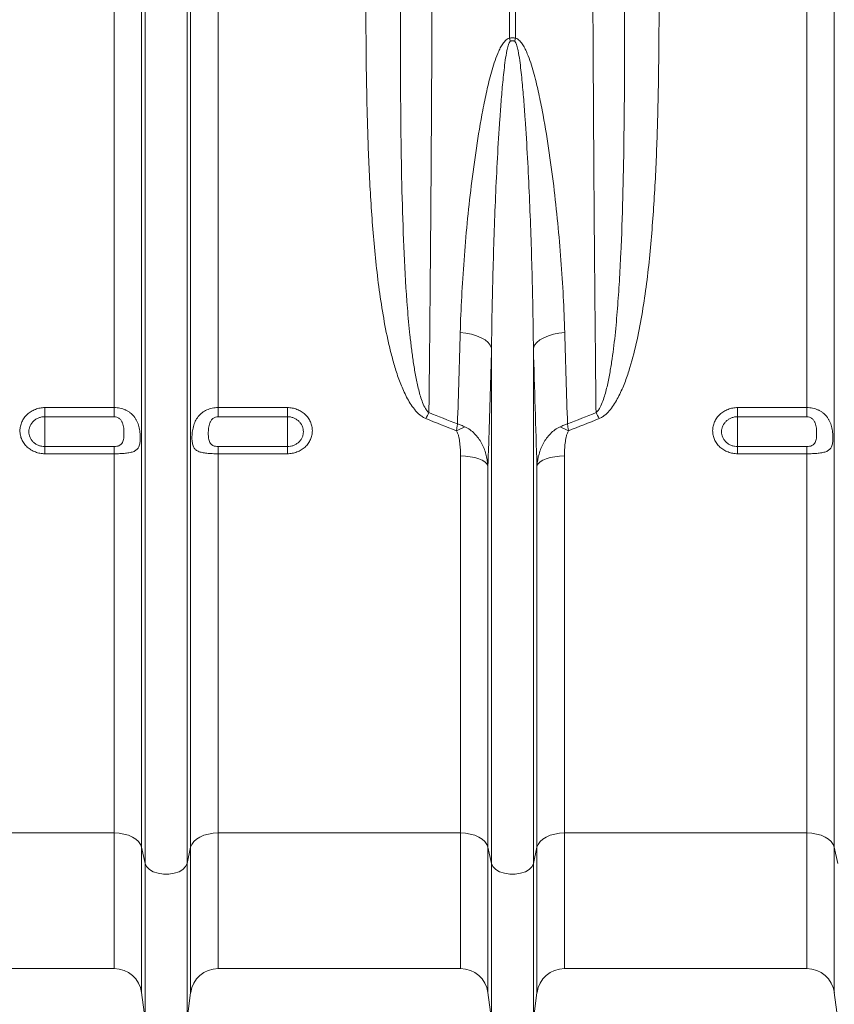
# Model space of a CAD drawing. Units: millimetres. Extents: x 95534 to 120748, y -7412 to 1675.
# Drawn here: x 97970 to 98206, y -5148 to -4864 of the extents above; entities that cross this region are included whole.
import ezdxf

# ---------------------------------------------------------------- set-up
doc = ezdxf.new("R2010")
doc.units = ezdxf.units.MM
doc.header["$LTSCALE"] = 2.5
doc.layers.add('ACO_DRAINAGE', color=10, linetype='Continuous')

# ---------------------------------------------------------------- blocks, each defined once
blk = doc.blocks.new('ACO-32824-FRONT')
at = {"layer": 'ACO_DRAINAGE', "linetype": 'Continuous', "lineweight": 0}
for p, q in [((52.686, -46.72), (52.686, -36.215)), ((53.082, -53.065), (53.082, -36.215)), ((53.134, -53.297), (53.134, -36.215)), ((53.738, -53.297), (53.738, -36.215)), ((53.79, -53.065), (53.79, -36.215)), ((54.187, -46.72), (54.187, -36.215)), ((58.393, -41.39), (58.393, -36.215)), ((58.48, -36.215), (58.48, -41.39)), ((62.686, -46.72), (62.686, -36.215)), ((63.082, -53.065), (63.082, -36.215)), ((57.765, -45.646), (57.682, -45.637)), ((57.845, -45.662), (57.765, -45.646)), ((57.918, -45.684), (57.845, -45.662)), ((57.984, -45.711), (57.918, -45.684)), ((58.04, -45.744), (57.984, -45.711)), ((58.084, -45.781), (58.04, -45.744)), ((58.788, -45.781), (58.832, -45.744)), ((58.832, -45.744), (58.888, -45.711)), ((58.888, -45.711), (58.954, -45.684)), ((58.954, -45.684), (59.028, -45.662)), ((59.028, -45.662), (59.107, -45.646)), ((59.107, -45.646), (59.191, -45.637)), ((58.116, -45.82), (58.084, -45.781)), ((58.134, -45.862), (58.116, -45.82)), ((58.134, -53.297), (58.134, -45.862)), ((58.738, -45.862), (58.756, -45.82)), ((58.738, -53.297), (58.738, -45.862)), ((58.756, -45.82), (58.788, -45.781)), ((51.686, -46.72), (52.686, -46.72)), ((51.686, -46.72), (51.686, -46.851)), ((52.686, -46.851), (52.686, -46.72)), ((54.187, -46.72), (55.186, -46.72)), ((54.187, -46.72), (54.187, -46.851)), ((55.186, -46.851), (55.186, -46.72)), ((61.686, -46.72), (62.686, -46.72)), ((61.686, -46.72), (61.686, -46.851)), ((62.686, -46.851), (62.686, -46.72)), ((52.686, -46.851), (51.686, -46.851)), ((51.686, -46.851), (51.686, -47.283)), ((55.186, -46.851), (54.187, -46.851)), ((55.186, -46.851), (55.186, -47.283)), ((62.686, -46.851), (61.686, -46.851)), ((61.686, -46.851), (61.686, -47.283)), ((51.686, -47.385), (51.686, -47.283)), ((51.686, -47.283), (52.686, -47.283)), ((52.686, -47.385), (52.686, -47.283)), ((54.187, -47.283), (54.187, -47.385)), ((54.187, -47.283), (55.186, -47.283)), ((55.186, -47.283), (55.186, -47.385)), ((61.686, -47.385), (61.686, -47.283)), ((61.686, -47.283), (62.686, -47.283)), ((62.686, -47.385), (62.686, -47.283)), ((52.686, -47.385), (51.686, -47.385)), ((52.686, -52.858), (52.686, -47.385)), ((54.187, -52.858), (54.187, -47.385)), ((55.186, -47.385), (54.187, -47.385)), ((57.686, -52.858), (57.686, -47.418)), ((57.757, -47.42), (57.686, -47.418)), ((57.827, -47.428), (57.757, -47.42)), ((57.891, -47.441), (57.827, -47.428)), ((57.949, -47.458), (57.891, -47.441)), ((57.999, -47.479), (57.949, -47.458)), ((58.923, -47.458), (58.873, -47.479)), ((58.981, -47.441), (58.923, -47.458)), ((59.046, -47.428), (58.981, -47.441)), ((59.115, -47.42), (59.046, -47.428)), ((59.187, -47.418), (59.115, -47.42)), ((59.187, -52.858), (59.187, -47.418)), ((62.686, -47.385), (61.686, -47.385)), ((62.686, -52.858), (62.686, -47.385)), ((58.038, -47.503), (57.999, -47.479)), ((58.066, -47.529), (58.038, -47.503)), ((58.082, -47.557), (58.066, -47.529)), ((58.082, -53.065), (58.082, -47.557)), ((58.806, -47.529), (58.79, -47.557)), ((58.79, -53.065), (58.79, -47.557)), ((58.834, -47.503), (58.806, -47.529)), ((58.873, -47.479), (58.834, -47.503)), ((52.686, -52.858), (49.187, -52.858)), ((52.686, -52.858), (52.686, -54.815)), ((52.757, -52.862), (52.686, -52.858)), ((54.187, -52.858), (54.115, -52.862)), ((57.686, -52.858), (54.187, -52.858)), ((54.187, -52.858), (54.187, -54.815)), ((57.686, -52.858), (57.686, -54.815)), ((57.757, -52.862), (57.686, -52.858)), ((59.187, -52.858), (59.115, -52.862)), ((62.686, -52.858), (59.187, -52.858)), ((59.187, -52.858), (59.187, -54.815)), ((62.686, -52.858), (62.686, -54.815)), ((62.757, -52.862), (62.686, -52.858)), ((52.827, -52.874), (52.757, -52.862)), ((52.891, -52.892), (52.827, -52.874)), ((52.949, -52.917), (52.891, -52.892)), ((52.999, -52.948), (52.949, -52.917)), ((53.038, -52.984), (52.999, -52.948)), ((53.066, -53.024), (53.038, -52.984)), ((53.834, -52.984), (53.806, -53.024)), ((53.873, -52.948), (53.834, -52.984)), ((53.923, -52.917), (53.873, -52.948)), ((53.981, -52.892), (53.923, -52.917)), ((54.046, -52.874), (53.981, -52.892)), ((54.115, -52.862), (54.046, -52.874)), ((57.827, -52.874), (57.757, -52.862)), ((57.891, -52.892), (57.827, -52.874)), ((57.949, -52.917), (57.891, -52.892)), ((57.999, -52.948), (57.949, -52.917)), ((58.038, -52.984), (57.999, -52.948)), ((58.066, -53.024), (58.038, -52.984)), ((58.834, -52.984), (58.806, -53.024)), ((58.873, -52.948), (58.834, -52.984)), ((58.923, -52.917), (58.873, -52.948)), ((58.981, -52.892), (58.923, -52.917)), ((59.046, -52.874), (58.981, -52.892)), ((59.115, -52.862), (59.046, -52.874)), ((62.827, -52.874), (62.757, -52.862)), ((62.891, -52.892), (62.827, -52.874)), ((62.949, -52.917), (62.891, -52.892)), ((62.999, -52.948), (62.949, -52.917)), ((63.038, -52.984), (62.999, -52.948)), ((63.066, -53.024), (63.038, -52.984)), ((53.082, -53.065), (53.066, -53.024)), ((53.134, -53.297), (53.082, -53.065)), ((53.082, -53.065), (53.082, -55.163)), ((53.79, -53.065), (53.738, -53.297)), ((53.806, -53.024), (53.79, -53.065)), ((53.79, -53.065), (53.79, -55.163)), ((58.082, -53.065), (58.066, -53.024)), ((58.134, -53.297), (58.082, -53.065)), ((58.082, -53.065), (58.082, -55.163)), ((58.79, -53.065), (58.738, -53.297)), ((58.806, -53.024), (58.79, -53.065)), ((58.79, -53.065), (58.79, -55.163)), ((63.082, -53.065), (63.066, -53.024)), ((63.134, -53.297), (63.082, -53.065)), ((63.082, -53.065), (63.082, -55.163)), ((53.134, -53.297), (53.134, -55.55)), ((53.154, -53.343), (53.134, -53.297)), ((53.194, -53.384), (53.154, -53.343)), ((53.251, -53.417), (53.194, -53.384)), ((53.319, -53.441), (53.251, -53.417)), ((53.622, -53.417), (53.553, -53.441)), ((53.678, -53.384), (53.622, -53.417)), ((53.718, -53.343), (53.678, -53.384)), ((53.738, -53.297), (53.718, -53.343)), ((53.738, -53.297), (53.738, -55.55)), ((58.134, -53.297), (58.134, -55.55)), ((58.154, -53.343), (58.134, -53.297)), ((58.194, -53.384), (58.154, -53.343)), ((58.251, -53.417), (58.194, -53.384)), ((58.319, -53.441), (58.251, -53.417)), ((58.622, -53.417), (58.553, -53.441)), ((58.678, -53.384), (58.622, -53.417)), ((58.718, -53.343), (58.678, -53.384)), ((58.738, -53.297), (58.718, -53.343)), ((58.738, -53.297), (58.738, -55.55)), ((53.396, -53.453), (53.319, -53.441)), ((53.476, -53.453), (53.396, -53.453)), ((53.553, -53.441), (53.476, -53.453)), ((58.396, -53.453), (58.319, -53.441)), ((58.476, -53.453), (58.396, -53.453)), ((58.553, -53.441), (58.476, -53.453)), ((49.187, -54.815), (52.686, -54.815)), ((54.187, -54.815), (57.686, -54.815)), ((59.187, -54.815), (62.686, -54.815)), ((53.082, -55.163), (53.134, -55.55)), ((53.738, -55.55), (53.79, -55.163)), ((58.082, -55.163), (58.134, -55.55)), ((58.738, -55.55), (58.79, -55.163)), ((63.082, -55.163), (63.134, -55.55))]:
    blk.add_line(p, q, dxfattribs=at)
for centre, radius, start, end in [((55.209, -42.159), 3.276, 12.772, 13.582), ((61.664, -42.159), 3.276, 166.418, 167.228), ((59.256, -47.872), 2.296, 151.9385, 154.3462), ((57.617, -47.872), 2.296, 25.6538, 28.0615), ((58.107, -47.893), 0.965, 111.797, 119.7555), ((58.766, -47.893), 0.965, 60.2445, 68.203), ((52.686, -55.215), 0.4, 7.5666, 90), ((54.187, -55.215), 0.4, 90, 172.4334), ((57.686, -55.215), 0.4, 7.5666, 90), ((59.187, -55.215), 0.4, 90, 172.4334), ((62.686, -55.215), 0.4, 7.5666, 90)]:
    blk.add_arc(centre, radius, start, end, dxfattribs=at)
for points, knots in [([(57.285, -36.215), (57.285, -36.45), (57.285, -36.686), (57.284, -37.156), (57.284, -37.391), (57.283, -38.093), (57.282, -38.558), (57.28, -39.484), (57.278, -39.944), (57.276, -40.629), (57.275, -40.857), (57.273, -41.198), (57.273, -41.312), (57.272, -41.537), (57.271, -41.65), (57.268, -42.21), (57.266, -42.65), (57.26, -43.517), (57.257, -43.943), (57.25, -44.782), (57.246, -45.194), (57.239, -46.004), (57.234, -46.402), (57.23, -46.792)], [0, 0, 0, 0, 0.0625, 0.0625, 0.125, 0.125, 0.25, 0.25, 0.375, 0.375, 0.4375, 0.4375, 0.46875, 0.46875, 0.5, 0.5, 0.625, 0.625, 0.75, 0.75, 0.875, 0.875, 1, 1, 1, 1]), ([(59.642, -46.792), (59.64, -46.597), (59.638, -46.399), (59.634, -45.999), (59.632, -45.797), (59.626, -45.185), (59.622, -44.769), (59.615, -43.924), (59.612, -43.494), (59.608, -42.838), (59.607, -42.617), (59.605, -42.284), (59.604, -42.172), (59.603, -41.949), (59.602, -41.837), (59.599, -41.277), (59.597, -40.826), (59.594, -39.919), (59.592, -39.463), (59.59, -38.545), (59.589, -38.083), (59.588, -37.153), (59.588, -36.686), (59.588, -36.215)], [0, 0, 0, 0, 0.0625, 0.0625, 0.125, 0.125, 0.25, 0.25, 0.375, 0.375, 0.4375, 0.4375, 0.46875, 0.46875, 0.5, 0.5, 0.625, 0.625, 0.75, 0.75, 0.875, 0.875, 1, 1, 1, 1]), ([(57.186, -46.878), (57.169, -46.871), (57.153, -46.863), (57.123, -46.843), (57.108, -46.833), (57.081, -46.809), (57.068, -46.797), (57.044, -46.771), (57.032, -46.758), (56.999, -46.717), (56.979, -46.688), (56.941, -46.629), (56.924, -46.599), (56.876, -46.506), (56.848, -46.443), (56.798, -46.316), (56.775, -46.251), (56.734, -46.12), (56.715, -46.054), (56.679, -45.92), (56.663, -45.853), (56.617, -45.651), (56.591, -45.516), (56.545, -45.245), (56.524, -45.109), (56.488, -44.835), (56.473, -44.697), (56.43, -44.284), (56.408, -44.006), (56.374, -43.448), (56.361, -43.167), (56.341, -42.602), (56.334, -42.317), (56.32, -41.462), (56.319, -40.889), (56.32, -40.312)], [0, 0, 0, 0, 0.007812, 0.007812, 0.015625, 0.015625, 0.023437, 0.023437, 0.03125, 0.03125, 0.046875, 0.046875, 0.0625, 0.0625, 0.09375, 0.09375, 0.125, 0.125, 0.15625, 0.15625, 0.1875, 0.1875, 0.25, 0.25, 0.3125, 0.3125, 0.375, 0.375, 0.5, 0.5, 0.625, 0.625, 0.75, 0.75, 1, 1, 1, 1]), ([(60.552, -40.312), (60.554, -40.889), (60.552, -41.462), (60.538, -42.318), (60.531, -42.602), (60.511, -43.168), (60.498, -43.449), (60.472, -43.87), (60.462, -44.009), (60.44, -44.288), (60.428, -44.427), (60.399, -44.704), (60.383, -44.842), (60.347, -45.117), (60.326, -45.253), (60.28, -45.525), (60.253, -45.66), (60.192, -45.928), (60.158, -46.061), (60.095, -46.257), (60.072, -46.321), (60.022, -46.448), (59.994, -46.511), (59.946, -46.602), (59.929, -46.632), (59.892, -46.691), (59.872, -46.719), (59.828, -46.773), (59.804, -46.799), (59.763, -46.833), (59.749, -46.844), (59.719, -46.863), (59.703, -46.871), (59.686, -46.878)], [0, 0, 0, 0, 0.25, 0.25, 0.375, 0.375, 0.5, 0.5, 0.5625, 0.5625, 0.625, 0.625, 0.6875, 0.6875, 0.75, 0.75, 0.8125, 0.8125, 0.875, 0.875, 0.90625, 0.90625, 0.9375, 0.9375, 0.953125, 0.953125, 0.96875, 0.96875, 0.984375, 0.984375, 0.992187, 0.992187, 1, 1, 1, 1]), ([(56.82, -40.385), (56.818, -40.948), (56.817, -41.505), (56.822, -42.334), (56.824, -42.609), (56.831, -43.155), (56.836, -43.426), (56.851, -43.964), (56.86, -44.231), (56.884, -44.761), (56.899, -45.024), (56.93, -45.415), (56.942, -45.545), (56.963, -45.739), (56.97, -45.803), (56.986, -45.932), (56.995, -45.996), (57.014, -46.124), (57.024, -46.188), (57.048, -46.314), (57.061, -46.377), (57.084, -46.471), (57.092, -46.502), (57.11, -46.564), (57.12, -46.594), (57.142, -46.655), (57.154, -46.685), (57.177, -46.728), (57.186, -46.742), (57.2, -46.762), (57.205, -46.769), (57.217, -46.781), (57.223, -46.787), (57.23, -46.792)], [0, 0, 0, 0, 0.25, 0.25, 0.375, 0.375, 0.5, 0.5, 0.625, 0.625, 0.75, 0.75, 0.8125, 0.8125, 0.84375, 0.84375, 0.875, 0.875, 0.90625, 0.90625, 0.9375, 0.9375, 0.953125, 0.953125, 0.96875, 0.96875, 0.984375, 0.984375, 0.992188, 0.992188, 0.996094, 0.996094, 1, 1, 1, 1]), ([(59.642, -46.792), (59.649, -46.787), (59.655, -46.781), (59.667, -46.769), (59.672, -46.762), (59.686, -46.742), (59.695, -46.728), (59.718, -46.685), (59.73, -46.655), (59.752, -46.595), (59.762, -46.564), (59.78, -46.503), (59.788, -46.472), (59.811, -46.379), (59.824, -46.316), (59.848, -46.189), (59.858, -46.126), (59.887, -45.935), (59.903, -45.806), (59.93, -45.548), (59.942, -45.418), (59.962, -45.157), (59.971, -45.026), (59.987, -44.762), (59.994, -44.63), (60.013, -44.231), (60.022, -43.964), (60.036, -43.425), (60.041, -43.153), (60.048, -42.607), (60.051, -42.333), (60.055, -41.504), (60.054, -40.947), (60.052, -40.385)], [0, 0, 0, 0, 0.003906, 0.003906, 0.007812, 0.007812, 0.015625, 0.015625, 0.03125, 0.03125, 0.046875, 0.046875, 0.0625, 0.0625, 0.09375, 0.09375, 0.125, 0.125, 0.1875, 0.1875, 0.25, 0.25, 0.3125, 0.3125, 0.375, 0.375, 0.5, 0.5, 0.625, 0.625, 0.75, 0.75, 1, 1, 1, 1]), ([(57.682, -45.637), (57.691, -45.294), (57.71, -44.945), (57.75, -44.415), (57.765, -44.237), (57.8, -43.88), (57.819, -43.7), (57.863, -43.338), (57.888, -43.156), (57.942, -42.791), (57.973, -42.608), (58.025, -42.334), (58.044, -42.242), (58.085, -42.059), (58.107, -41.968), (58.145, -41.832), (58.159, -41.787), (58.189, -41.697), (58.205, -41.653), (58.232, -41.588), (58.242, -41.566), (58.263, -41.523), (58.274, -41.503), (58.3, -41.463), (58.314, -41.443), (58.339, -41.418), (58.349, -41.41), (58.369, -41.397), (58.38, -41.392), (58.393, -41.39)], [0, 0, 0, 0, 0.25, 0.25, 0.375, 0.375, 0.5, 0.5, 0.625, 0.625, 0.75, 0.75, 0.8125, 0.8125, 0.875, 0.875, 0.90625, 0.90625, 0.9375, 0.9375, 0.953125, 0.953125, 0.96875, 0.96875, 0.984375, 0.984375, 0.992187, 0.992187, 1, 1, 1, 1]), ([(58.403, -41.435), (58.4, -41.436), (58.398, -41.439), (58.394, -41.443), (58.393, -41.446), (58.388, -41.453), (58.386, -41.459), (58.379, -41.475), (58.375, -41.486), (58.365, -41.521), (58.36, -41.544), (58.346, -41.613), (58.339, -41.66), (58.325, -41.754), (58.32, -41.801), (58.309, -41.896), (58.304, -41.943), (58.29, -42.084), (58.282, -42.178), (58.267, -42.366), (58.26, -42.46), (58.241, -42.742), (58.229, -42.929), (58.209, -43.303), (58.2, -43.489), (58.176, -44.045), (58.164, -44.413), (58.144, -45.142), (58.137, -45.503), (58.134, -45.862)], [0, 0, 0, 0, 0.001953, 0.001953, 0.003906, 0.003906, 0.007812, 0.007812, 0.015625, 0.015625, 0.03125, 0.03125, 0.0625, 0.0625, 0.09375, 0.09375, 0.125, 0.125, 0.1875, 0.1875, 0.25, 0.25, 0.375, 0.375, 0.5, 0.5, 0.75, 0.75, 1, 1, 1, 1]), ([(58.393, -41.39), (58.399, -41.387), (58.406, -41.385), (58.421, -41.382), (58.429, -41.381), (58.444, -41.381), (58.451, -41.382), (58.466, -41.385), (58.473, -41.387), (58.48, -41.39)], [0, 0, 0, 0, 0.25, 0.25, 0.5, 0.5, 0.75, 0.75, 1, 1, 1, 1]), ([(58.469, -41.435), (58.464, -41.432), (58.459, -41.43), (58.448, -41.427), (58.442, -41.426), (58.43, -41.426), (58.424, -41.427), (58.413, -41.43), (58.408, -41.432), (58.403, -41.435)], [0, 0, 0, 0, 0.25, 0.25, 0.5, 0.5, 0.75, 0.75, 1, 1, 1, 1]), ([(58.738, -45.862), (58.735, -45.503), (58.728, -45.141), (58.709, -44.412), (58.696, -44.044), (58.672, -43.489), (58.663, -43.303), (58.643, -42.93), (58.632, -42.743), (58.612, -42.461), (58.606, -42.367), (58.591, -42.179), (58.582, -42.085), (58.568, -41.943), (58.564, -41.896), (58.553, -41.802), (58.547, -41.755), (58.534, -41.661), (58.526, -41.614), (58.512, -41.544), (58.507, -41.521), (58.497, -41.487), (58.494, -41.475), (58.487, -41.459), (58.484, -41.453), (58.48, -41.446), (58.478, -41.443), (58.474, -41.439), (58.472, -41.436), (58.469, -41.435)], [0, 0, 0, 0, 0.25, 0.25, 0.5, 0.5, 0.625, 0.625, 0.75, 0.75, 0.8125, 0.8125, 0.875, 0.875, 0.90625, 0.90625, 0.9375, 0.9375, 0.96875, 0.96875, 0.984375, 0.984375, 0.992187, 0.992187, 0.996094, 0.996094, 0.998047, 0.998047, 1, 1, 1, 1]), ([(58.48, -41.39), (58.492, -41.392), (58.503, -41.397), (58.524, -41.411), (58.533, -41.419), (58.551, -41.436), (58.558, -41.445), (58.573, -41.464), (58.58, -41.474), (58.599, -41.504), (58.61, -41.525), (58.632, -41.568), (58.641, -41.59), (58.669, -41.656), (58.685, -41.7), (58.714, -41.79), (58.728, -41.835), (58.766, -41.971), (58.788, -42.062), (58.829, -42.245), (58.848, -42.337), (58.9, -42.612), (58.93, -42.795), (58.985, -43.159), (59.009, -43.34), (59.053, -43.701), (59.072, -43.88), (59.107, -44.237), (59.123, -44.414), (59.149, -44.767), (59.161, -44.943), (59.179, -45.292), (59.186, -45.465), (59.191, -45.637)], [0, 0, 0, 0, 0.007813, 0.007813, 0.015625, 0.015625, 0.023438, 0.023438, 0.03125, 0.03125, 0.046875, 0.046875, 0.0625, 0.0625, 0.09375, 0.09375, 0.125, 0.125, 0.1875, 0.1875, 0.25, 0.25, 0.375, 0.375, 0.5, 0.5, 0.625, 0.625, 0.75, 0.75, 0.875, 0.875, 1, 1, 1, 1]), ([(57.642, -46.956), (57.649, -46.742), (57.656, -46.525), (57.669, -46.085), (57.676, -45.863), (57.682, -45.637)], [0, 0, 0, 0, 0.5, 0.5, 1, 1, 1, 1]), ([(58.134, -45.862), (58.126, -46.153), (58.118, -46.441), (58.101, -47.006), (58.092, -47.284), (58.082, -47.557)], [0, 0, 0, 0, 0.5, 0.5, 1, 1, 1, 1]), ([(51.686, -47.385), (51.662, -47.385), (51.638, -47.383), (51.592, -47.375), (51.57, -47.368), (51.537, -47.356), (51.526, -47.351), (51.505, -47.341), (51.495, -47.335), (51.466, -47.317), (51.448, -47.304), (51.414, -47.273), (51.399, -47.256), (51.38, -47.229), (51.374, -47.22), (51.362, -47.2), (51.357, -47.19), (51.344, -47.16), (51.337, -47.14), (51.328, -47.097), (51.326, -47.075), (51.326, -47.032), (51.328, -47.01), (51.335, -46.978), (51.338, -46.967), (51.345, -46.946), (51.352, -46.926), (51.363, -46.906), (51.374, -46.887), (51.38, -46.877), (51.399, -46.85), (51.414, -46.833), (51.448, -46.802), (51.466, -46.788), (51.505, -46.764), (51.526, -46.754), (51.559, -46.741), (51.57, -46.737), (51.593, -46.731), (51.604, -46.728), (51.639, -46.722), (51.662, -46.72), (51.686, -46.72)], [0, 0, 0, 0, 0.0625, 0.0625, 0.125, 0.125, 0.15625, 0.15625, 0.1875, 0.1875, 0.25, 0.25, 0.3125, 0.3125, 0.34375, 0.34375, 0.375, 0.375, 0.4375, 0.4375, 0.5, 0.5, 0.5625, 0.5625, 0.59375, 0.59375, 0.625, 0.65625, 0.65625, 0.6875, 0.6875, 0.75, 0.75, 0.8125, 0.8125, 0.875, 0.875, 0.90625, 0.90625, 0.9375, 0.9375, 1, 1, 1, 1]), ([(52.686, -46.72), (52.714, -46.72), (52.742, -46.723), (52.782, -46.731), (52.796, -46.734), (52.822, -46.743), (52.835, -46.748), (52.86, -46.759), (52.872, -46.765), (52.895, -46.778), (52.906, -46.786), (52.937, -46.81), (52.956, -46.828), (52.981, -46.859), (52.988, -46.87), (53.002, -46.892), (53.009, -46.904), (53.02, -46.928), (53.026, -46.94), (53.035, -46.966), (53.039, -46.979), (53.046, -47.006), (53.049, -47.02), (53.054, -47.047), (53.056, -47.061), (53.06, -47.089), (53.061, -47.103), (53.062, -47.13), (53.063, -47.144), (53.063, -47.183), (53.061, -47.207), (53.055, -47.249), (53.05, -47.268), (53.036, -47.3), (53.026, -47.313), (53.009, -47.329), (53.002, -47.334), (52.988, -47.343), (52.981, -47.347), (52.964, -47.355), (52.956, -47.358), (52.937, -47.364), (52.927, -47.366), (52.895, -47.373), (52.872, -47.376), (52.835, -47.38), (52.822, -47.381), (52.796, -47.383), (52.783, -47.383), (52.742, -47.385), (52.714, -47.385), (52.686, -47.385)], [0, 0, 0, 0, 0.0625, 0.0625, 0.09375, 0.09375, 0.125, 0.125, 0.15625, 0.15625, 0.1875, 0.1875, 0.25, 0.25, 0.28125, 0.28125, 0.3125, 0.3125, 0.34375, 0.34375, 0.375, 0.375, 0.40625, 0.40625, 0.4375, 0.4375, 0.46875, 0.46875, 0.5, 0.5, 0.5625, 0.5625, 0.625, 0.625, 0.6875, 0.6875, 0.71875, 0.71875, 0.75, 0.75, 0.78125, 0.78125, 0.8125, 0.8125, 0.875, 0.875, 0.90625, 0.90625, 0.9375, 0.9375, 1, 1, 1, 1]), ([(54.187, -47.385), (54.172, -47.385), (54.158, -47.385), (54.13, -47.385), (54.117, -47.384), (54.089, -47.383), (54.076, -47.383), (54.05, -47.381), (54.037, -47.38), (54.012, -47.377), (54, -47.376), (53.977, -47.372), (53.966, -47.371), (53.935, -47.364), (53.916, -47.358), (53.891, -47.347), (53.884, -47.343), (53.87, -47.334), (53.863, -47.329), (53.846, -47.313), (53.837, -47.3), (53.826, -47.276), (53.823, -47.267), (53.818, -47.249), (53.816, -47.239), (53.813, -47.218), (53.811, -47.206), (53.81, -47.182), (53.809, -47.17), (53.809, -47.144), (53.81, -47.131), (53.811, -47.104), (53.813, -47.09), (53.817, -47.048), (53.822, -47.021), (53.833, -46.98), (53.837, -46.967), (53.846, -46.941), (53.852, -46.929), (53.869, -46.893), (53.883, -46.87), (53.908, -46.839), (53.916, -46.829), (53.935, -46.811), (53.945, -46.802), (53.976, -46.778), (54, -46.765), (54.037, -46.748), (54.05, -46.743), (54.076, -46.735), (54.089, -46.731), (54.116, -46.725), (54.13, -46.723), (54.158, -46.72), (54.172, -46.72), (54.187, -46.72)], [0, 0, 0, 0, 0.03125, 0.03125, 0.0625, 0.0625, 0.09375, 0.09375, 0.125, 0.125, 0.15625, 0.15625, 0.1875, 0.1875, 0.25, 0.25, 0.28125, 0.28125, 0.3125, 0.3125, 0.375, 0.375, 0.40625, 0.40625, 0.4375, 0.4375, 0.46875, 0.46875, 0.5, 0.5, 0.53125, 0.53125, 0.5625, 0.5625, 0.625, 0.625, 0.65625, 0.65625, 0.6875, 0.6875, 0.75, 0.75, 0.78125, 0.78125, 0.8125, 0.8125, 0.875, 0.875, 0.90625, 0.90625, 0.9375, 0.9375, 0.96875, 0.96875, 1, 1, 1, 1]), ([(55.186, -46.72), (55.21, -46.72), (55.234, -46.722), (55.28, -46.731), (55.303, -46.737), (55.335, -46.75), (55.346, -46.754), (55.367, -46.765), (55.377, -46.77), (55.406, -46.788), (55.425, -46.802), (55.458, -46.834), (55.473, -46.85), (55.493, -46.878), (55.499, -46.887), (55.51, -46.906), (55.515, -46.916), (55.528, -46.946), (55.535, -46.967), (55.544, -47.01), (55.547, -47.032), (55.547, -47.075), (55.544, -47.097), (55.537, -47.129), (55.535, -47.14), (55.528, -47.161), (55.52, -47.181), (55.51, -47.2), (55.499, -47.22), (55.493, -47.229), (55.473, -47.256), (55.458, -47.273), (55.425, -47.304), (55.406, -47.318), (55.367, -47.342), (55.346, -47.352), (55.313, -47.364), (55.302, -47.368), (55.279, -47.374), (55.268, -47.377), (55.233, -47.383), (55.21, -47.385), (55.186, -47.385)], [0, 0, 0, 0, 0.0625, 0.0625, 0.125, 0.125, 0.15625, 0.15625, 0.1875, 0.1875, 0.25, 0.25, 0.3125, 0.3125, 0.34375, 0.34375, 0.375, 0.375, 0.4375, 0.4375, 0.5, 0.5, 0.5625, 0.5625, 0.59375, 0.59375, 0.625, 0.65625, 0.65625, 0.6875, 0.6875, 0.75, 0.75, 0.8125, 0.8125, 0.875, 0.875, 0.90625, 0.90625, 0.9375, 0.9375, 1, 1, 1, 1]), ([(61.686, -47.385), (61.662, -47.385), (61.638, -47.383), (61.592, -47.375), (61.57, -47.368), (61.537, -47.356), (61.526, -47.351), (61.505, -47.341), (61.495, -47.335), (61.466, -47.317), (61.448, -47.304), (61.414, -47.273), (61.399, -47.256), (61.38, -47.229), (61.374, -47.22), (61.362, -47.2), (61.357, -47.19), (61.344, -47.16), (61.337, -47.14), (61.328, -47.097), (61.326, -47.075), (61.326, -47.032), (61.328, -47.01), (61.335, -46.978), (61.338, -46.967), (61.345, -46.946), (61.352, -46.926), (61.363, -46.906), (61.374, -46.887), (61.38, -46.877), (61.399, -46.85), (61.414, -46.833), (61.448, -46.802), (61.466, -46.788), (61.505, -46.764), (61.526, -46.754), (61.559, -46.741), (61.57, -46.737), (61.593, -46.731), (61.604, -46.728), (61.639, -46.722), (61.662, -46.72), (61.686, -46.72)], [0, 0, 0, 0, 0.0625, 0.0625, 0.125, 0.125, 0.15625, 0.15625, 0.1875, 0.1875, 0.25, 0.25, 0.3125, 0.3125, 0.34375, 0.34375, 0.375, 0.375, 0.4375, 0.4375, 0.5, 0.5, 0.5625, 0.5625, 0.59375, 0.59375, 0.625, 0.65625, 0.65625, 0.6875, 0.6875, 0.75, 0.75, 0.8125, 0.8125, 0.875, 0.875, 0.90625, 0.90625, 0.9375, 0.9375, 1, 1, 1, 1]), ([(62.686, -46.72), (62.714, -46.72), (62.742, -46.723), (62.782, -46.731), (62.796, -46.734), (62.822, -46.743), (62.835, -46.748), (62.86, -46.759), (62.872, -46.765), (62.895, -46.778), (62.906, -46.786), (62.937, -46.81), (62.956, -46.828), (62.981, -46.859), (62.988, -46.87), (63.002, -46.892), (63.009, -46.904), (63.02, -46.928), (63.026, -46.94), (63.035, -46.966), (63.039, -46.979), (63.046, -47.006), (63.049, -47.02), (63.054, -47.047), (63.056, -47.061), (63.06, -47.089), (63.061, -47.103), (63.062, -47.13), (63.063, -47.144), (63.063, -47.183), (63.061, -47.207), (63.055, -47.249), (63.05, -47.268), (63.036, -47.3), (63.026, -47.313), (63.009, -47.329), (63.002, -47.334), (62.988, -47.343), (62.981, -47.347), (62.964, -47.355), (62.956, -47.358), (62.937, -47.364), (62.927, -47.366), (62.895, -47.373), (62.872, -47.376), (62.835, -47.38), (62.822, -47.381), (62.796, -47.383), (62.783, -47.383), (62.742, -47.385), (62.714, -47.385), (62.686, -47.385)], [0, 0, 0, 0, 0.0625, 0.0625, 0.09375, 0.09375, 0.125, 0.125, 0.15625, 0.15625, 0.1875, 0.1875, 0.25, 0.25, 0.28125, 0.28125, 0.3125, 0.3125, 0.34375, 0.34375, 0.375, 0.375, 0.40625, 0.40625, 0.4375, 0.4375, 0.46875, 0.46875, 0.5, 0.5, 0.5625, 0.5625, 0.625, 0.625, 0.6875, 0.6875, 0.71875, 0.71875, 0.75, 0.75, 0.78125, 0.78125, 0.8125, 0.8125, 0.875, 0.875, 0.90625, 0.90625, 0.9375, 0.9375, 1, 1, 1, 1]), ([(51.686, -46.851), (51.671, -46.851), (51.656, -46.852), (51.626, -46.858), (51.611, -46.862), (51.583, -46.873), (51.57, -46.88), (51.544, -46.896), (51.532, -46.905), (51.511, -46.925), (51.502, -46.936), (51.485, -46.959), (51.478, -46.972), (51.466, -46.998), (51.462, -47.012), (51.456, -47.039), (51.454, -47.053), (51.454, -47.081), (51.456, -47.095), (51.462, -47.123), (51.466, -47.136), (51.477, -47.162), (51.485, -47.175), (51.501, -47.198), (51.511, -47.209), (51.532, -47.229), (51.544, -47.238), (51.569, -47.254), (51.583, -47.261), (51.611, -47.272), (51.626, -47.276), (51.655, -47.281), (51.671, -47.283), (51.686, -47.283)], [0, 0, 0, 0, 0.0625, 0.0625, 0.125, 0.125, 0.1875, 0.1875, 0.25, 0.25, 0.3125, 0.3125, 0.375, 0.375, 0.4375, 0.4375, 0.5, 0.5, 0.5625, 0.5625, 0.625, 0.625, 0.6875, 0.6875, 0.75, 0.75, 0.8125, 0.8125, 0.875, 0.875, 0.9375, 0.9375, 1, 1, 1, 1]), ([(52.686, -47.283), (52.699, -47.283), (52.713, -47.281), (52.732, -47.277), (52.738, -47.276), (52.749, -47.272), (52.755, -47.269), (52.765, -47.264), (52.77, -47.261), (52.779, -47.255), (52.783, -47.251), (52.795, -47.24), (52.801, -47.232), (52.81, -47.214), (52.814, -47.204), (52.819, -47.184), (52.822, -47.173), (52.826, -47.14), (52.827, -47.117), (52.827, -47.08), (52.827, -47.068), (52.826, -47.043), (52.825, -47.03), (52.822, -47.005), (52.819, -46.992), (52.814, -46.966), (52.81, -46.954), (52.801, -46.929), (52.794, -46.917), (52.779, -46.895), (52.77, -46.885), (52.755, -46.873), (52.749, -46.869), (52.738, -46.862), (52.731, -46.86), (52.713, -46.853), (52.699, -46.851), (52.686, -46.851)], [0, 0, 0, 0, 0.0625, 0.0625, 0.09375, 0.09375, 0.125, 0.125, 0.15625, 0.15625, 0.1875, 0.1875, 0.25, 0.25, 0.3125, 0.3125, 0.375, 0.375, 0.5, 0.5, 0.5625, 0.5625, 0.625, 0.625, 0.6875, 0.6875, 0.75, 0.75, 0.8125, 0.8125, 0.875, 0.875, 0.90625, 0.90625, 0.9375, 0.9375, 1, 1, 1, 1]), ([(54.187, -46.851), (54.173, -46.851), (54.16, -46.853), (54.141, -46.86), (54.135, -46.862), (54.123, -46.869), (54.118, -46.873), (54.102, -46.885), (54.093, -46.895), (54.078, -46.917), (54.072, -46.929), (54.062, -46.954), (54.058, -46.966), (54.053, -46.992), (54.051, -47.005), (54.048, -47.03), (54.047, -47.043), (54.045, -47.068), (54.045, -47.08), (54.045, -47.117), (54.046, -47.14), (54.051, -47.173), (54.053, -47.184), (54.058, -47.204), (54.062, -47.214), (54.072, -47.232), (54.078, -47.24), (54.089, -47.251), (54.093, -47.255), (54.102, -47.261), (54.107, -47.264), (54.117, -47.269), (54.123, -47.272), (54.135, -47.276), (54.141, -47.277), (54.16, -47.281), (54.173, -47.283), (54.187, -47.283)], [0, 0, 0, 0, 0.0625, 0.0625, 0.09375, 0.09375, 0.125, 0.125, 0.1875, 0.1875, 0.25, 0.25, 0.3125, 0.3125, 0.375, 0.375, 0.4375, 0.4375, 0.5, 0.5, 0.625, 0.625, 0.6875, 0.6875, 0.75, 0.75, 0.8125, 0.8125, 0.84375, 0.84375, 0.875, 0.875, 0.90625, 0.90625, 0.9375, 0.9375, 1, 1, 1, 1]), ([(55.186, -47.283), (55.202, -47.283), (55.217, -47.281), (55.246, -47.276), (55.261, -47.272), (55.289, -47.261), (55.303, -47.254), (55.328, -47.238), (55.34, -47.229), (55.361, -47.209), (55.371, -47.199), (55.388, -47.175), (55.395, -47.162), (55.406, -47.137), (55.411, -47.123), (55.416, -47.095), (55.418, -47.081), (55.418, -47.053), (55.416, -47.039), (55.411, -47.012), (55.406, -46.998), (55.395, -46.972), (55.388, -46.959), (55.371, -46.936), (55.361, -46.925), (55.34, -46.905), (55.328, -46.896), (55.303, -46.88), (55.289, -46.873), (55.261, -46.862), (55.247, -46.858), (55.217, -46.852), (55.202, -46.851), (55.186, -46.851)], [0, 0, 0, 0, 0.0625, 0.0625, 0.125, 0.125, 0.1875, 0.1875, 0.25, 0.25, 0.3125, 0.3125, 0.375, 0.375, 0.4375, 0.4375, 0.5, 0.5, 0.5625, 0.5625, 0.625, 0.625, 0.6875, 0.6875, 0.75, 0.75, 0.8125, 0.8125, 0.875, 0.875, 0.9375, 0.9375, 1, 1, 1, 1]), ([(61.686, -46.851), (61.671, -46.851), (61.656, -46.852), (61.626, -46.858), (61.611, -46.862), (61.583, -46.873), (61.57, -46.88), (61.544, -46.896), (61.532, -46.905), (61.511, -46.925), (61.502, -46.936), (61.485, -46.959), (61.478, -46.972), (61.466, -46.998), (61.462, -47.012), (61.456, -47.039), (61.454, -47.053), (61.454, -47.081), (61.456, -47.095), (61.462, -47.123), (61.466, -47.136), (61.477, -47.162), (61.485, -47.175), (61.501, -47.198), (61.511, -47.209), (61.532, -47.229), (61.544, -47.238), (61.569, -47.254), (61.583, -47.261), (61.611, -47.272), (61.626, -47.276), (61.655, -47.281), (61.671, -47.283), (61.686, -47.283)], [0, 0, 0, 0, 0.0625, 0.0625, 0.125, 0.125, 0.1875, 0.1875, 0.25, 0.25, 0.3125, 0.3125, 0.375, 0.375, 0.4375, 0.4375, 0.5, 0.5, 0.5625, 0.5625, 0.625, 0.625, 0.6875, 0.6875, 0.75, 0.75, 0.8125, 0.8125, 0.875, 0.875, 0.9375, 0.9375, 1, 1, 1, 1]), ([(62.686, -47.283), (62.699, -47.283), (62.713, -47.281), (62.732, -47.277), (62.738, -47.276), (62.749, -47.272), (62.755, -47.269), (62.765, -47.264), (62.77, -47.261), (62.779, -47.255), (62.783, -47.251), (62.795, -47.24), (62.801, -47.232), (62.81, -47.214), (62.814, -47.204), (62.819, -47.184), (62.822, -47.173), (62.826, -47.14), (62.827, -47.117), (62.827, -47.08), (62.827, -47.068), (62.826, -47.043), (62.825, -47.03), (62.822, -47.005), (62.819, -46.992), (62.814, -46.966), (62.81, -46.954), (62.801, -46.929), (62.794, -46.917), (62.779, -46.895), (62.77, -46.885), (62.755, -46.873), (62.749, -46.869), (62.738, -46.862), (62.731, -46.86), (62.713, -46.853), (62.699, -46.851), (62.686, -46.851)], [0, 0, 0, 0, 0.0625, 0.0625, 0.09375, 0.09375, 0.125, 0.125, 0.15625, 0.15625, 0.1875, 0.1875, 0.25, 0.25, 0.3125, 0.3125, 0.375, 0.375, 0.5, 0.5, 0.5625, 0.5625, 0.625, 0.625, 0.6875, 0.6875, 0.75, 0.75, 0.8125, 0.8125, 0.875, 0.875, 0.90625, 0.90625, 0.9375, 0.9375, 1, 1, 1, 1]), ([(57.627, -47.055), (57.63, -47.038), (57.632, -47.021), (57.637, -46.988), (57.64, -46.972), (57.642, -46.956)], [0, 0, 0, 0, 0.5, 0.5, 1, 1, 1, 1]), ([(57.748, -46.997), (57.731, -46.989), (57.713, -46.982), (57.678, -46.968), (57.66, -46.962), (57.642, -46.956)], [0, 0, 0, 0, 0.5, 0.5, 1, 1, 1, 1]), ([(58.082, -47.557), (58.078, -47.501), (58.068, -47.445), (58.045, -47.364), (58.036, -47.337), (58.015, -47.284), (58.003, -47.258), (57.962, -47.183), (57.93, -47.137), (57.869, -47.076), (57.847, -47.057), (57.8, -47.023), (57.775, -47.009), (57.748, -46.997)], [0, 0, 0, 0, 0.25, 0.25, 0.375, 0.375, 0.5, 0.5, 0.75, 0.75, 0.875, 0.875, 1, 1, 1, 1]), ([(58.79, -47.557), (58.794, -47.501), (58.804, -47.445), (58.827, -47.364), (58.836, -47.337), (58.857, -47.284), (58.869, -47.258), (58.91, -47.183), (58.943, -47.137), (59.003, -47.076), (59.025, -47.057), (59.072, -47.023), (59.098, -47.009), (59.124, -46.997)], [0, 0, 0, 0, 0.25, 0.25, 0.375, 0.375, 0.5, 0.5, 0.75, 0.75, 0.875, 0.875, 1, 1, 1, 1]), ([(59.124, -46.997), (59.142, -46.989), (59.159, -46.982), (59.195, -46.968), (59.213, -46.962), (59.231, -46.956)], [0, 0, 0, 0, 0.5, 0.5, 1, 1, 1, 1]), ([(59.245, -47.055), (59.242, -47.038), (59.24, -47.021), (59.235, -46.988), (59.233, -46.972), (59.231, -46.956)], [0, 0, 0, 0, 0.5, 0.5, 1, 1, 1, 1]), ([(57.686, -47.418), (57.686, -47.387), (57.685, -47.356), (57.682, -47.295), (57.679, -47.264), (57.672, -47.203), (57.667, -47.172), (57.657, -47.127), (57.653, -47.112), (57.645, -47.09), (57.642, -47.083), (57.636, -47.069), (57.632, -47.062), (57.627, -47.055)], [0, 0, 0, 0, 0.25, 0.25, 0.5, 0.5, 0.75, 0.75, 0.875, 0.875, 0.9375, 0.9375, 1, 1, 1, 1]), ([(59.245, -47.055), (59.24, -47.062), (59.237, -47.069), (59.23, -47.083), (59.227, -47.09), (59.22, -47.112), (59.216, -47.127), (59.205, -47.172), (59.2, -47.203), (59.193, -47.264), (59.191, -47.295), (59.187, -47.356), (59.187, -47.387), (59.187, -47.418)], [0, 0, 0, 0, 0.0625, 0.0625, 0.125, 0.125, 0.25, 0.25, 0.5, 0.5, 0.75, 0.75, 1, 1, 1, 1])]:
    blk.add_open_spline(points, degree=3, knots=knots, dxfattribs=at)
for points in [[(59.191, -45.637), (59.203, -46.088), (59.216, -46.528), (59.231, -46.956)], [(58.79, -47.557), (58.771, -47.011), (58.754, -46.446), (58.738, -45.862)], [(57.627, -47.055), (57.48, -46.996), (57.333, -46.938), (57.186, -46.878)], [(57.23, -46.792), (57.367, -46.847), (57.504, -46.902), (57.642, -46.956)], [(59.231, -46.956), (59.368, -46.902), (59.505, -46.847), (59.642, -46.792)], [(59.686, -46.878), (59.539, -46.938), (59.392, -46.996), (59.245, -47.055)]]:
    blk.add_open_spline(points, degree=3, dxfattribs=at)

msp = doc.modelspace()

# ---------------------------------------------------------------- block references
at = {"xscale": 20, "yscale": 20, "zscale": 20}
msp.add_blockref('ACO-32824-FRONT', (96943.89, -4041.66), dxfattribs=at)

doc.saveas('drawing.dxf')
